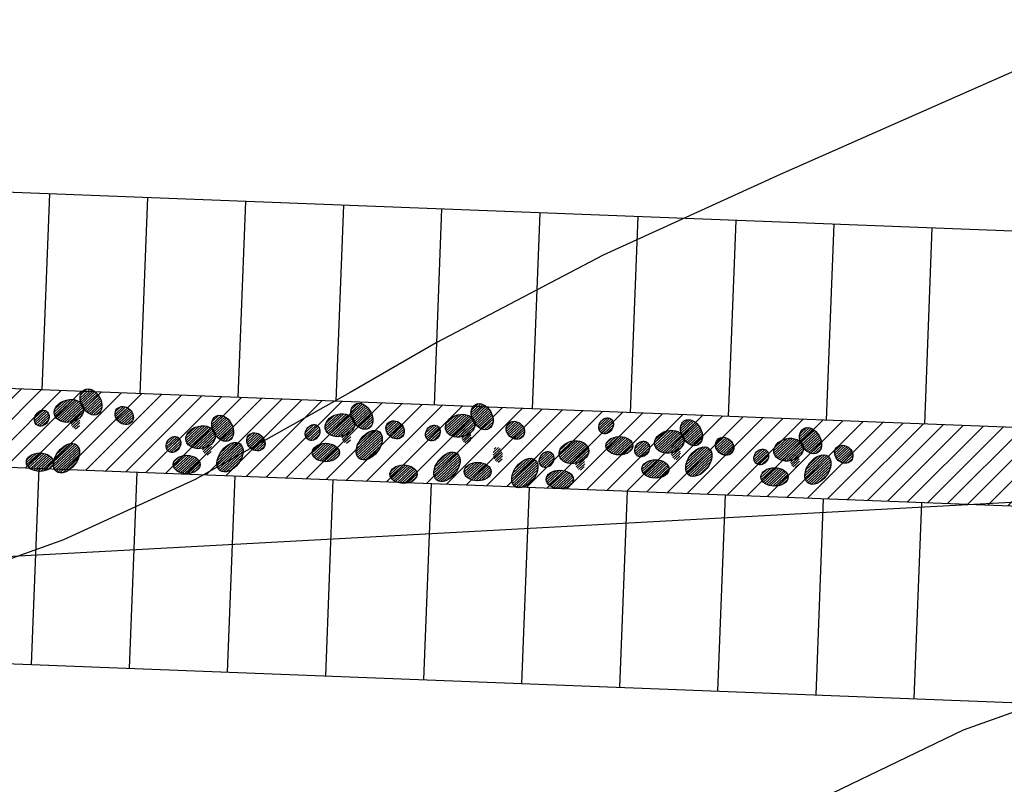
# Model space of a CAD drawing. Extents: x 309430 to 310528, y 6537165 to 6538195.
# Drawn here: x 309659 to 309684, y 6537645 to 6537665 of the extents above; entities that cross this region are included whole.
import ezdxf

# ---------------------------------------------------------------- set-up
doc = ezdxf.new("R2010")
doc.units = 0
doc.header["$MEASUREMENT"] = 0
for name, color, linetype in [('11-kart', 7, 'CONTINUOUS'), ('11-koter', 1, 'CONTINUOUS'), ('K--DI---02001-U', 8, 'CONTINUOUS'), ('Mark_koter', 2, 'CONTINUOUS'), ('p-plass', 8, 'CONTINUOUS'), ('p-plass_skr', 254, 'CONTINUOUS'), ('veg_kant', 15, 'CONTINUOUS')]:
    doc.layers.add(name, color=color, linetype=linetype)
pattern_1 = [(42.78336104228907, (317211268.1745661, 6495772421.065726), (-30.94732951634372, 33.43956390709653), [])]
pattern_2 = [(42.78336104228907, (317221231.6213574, 6495772045.644377), (-30.94732951634372, 33.43956390709653), [])]
pattern_3 = [(42.78336104228907, (317220147.6008967, 6495771503.828537), (-30.94732951634372, 33.43956390709653), [])]
pattern_4 = [(42.78336104228907, (317222035.5292274, 6495771570.085349), (-30.94732951634372, 33.43956390709653), [])]
pattern_5 = [(42.78336104228907, (317224127.8599418, 6495771370.658905), (-30.94732951634372, 33.43956390709653), [])]
pattern_6 = [(42.78336104228907, (317225643.3209012, 6495772226.997075), (-30.94732951634372, 33.43956390709653), [])]
pattern_7 = [(42.78336104228907, (317226563.1114718, 6495771637.139677), (-30.94732951634372, 33.43956390709653), [])]
pattern_8 = [(42.78336104228907, (317229597.8236797, 6495771434.898894), (-30.94732951634372, 33.43956390709653), [])]
pattern_9 = [(42.78336104228907, (317214622.314226, 6495771750.646044), (-30.94732951634372, 33.43956390709653), [])]
pattern_10 = [(42.78336104228907, (317218168.5931165, 6495772056.250537), (-30.94732951634372, 33.43956390709653), [])]

# ---------------------------------------------------------------- blocks, each defined once
blk = doc.blocks.new('a179kart')
at = {"layer": 'K--DI---02001-U', "flags": 128}
for points in [[(309686.2700195312, 6537664.449951172), (309682.6500244141, 6537662.849975586), (309678.1300048828, 6537660.859985352), (309673.6199951172, 6537658.800048828), (309669.3699951172, 6537656.569946289), (309667.1800537109, 6537655.300048828), (309663.2299804688, 6537653.08996582), (309659.8800048828, 6537651.550048828), (309655.2600097656, 6537649.890014648), (309652.7700195312, 6537648.969970703), (309650.6300048828, 6537648.290039062), (309648.6700439453, 6537647.760009766), (309646.5600585938, 6537646.939941406), (309641.9599609375, 6537645.569946289), (309637.2299804688, 6537644.420043945), (309632.8599853516, 6537642.760009766), (309630.5300292969, 6537641.780029297), (309625.9899902344, 6537639.890014648), (309621.7299804688, 6537637.890014648), (309620.1099853516, 6537637.109985352), (309617.6800537109, 6537636.680053711), (309612.9100341797, 6537635.800048828), (309611.1600341797, 6537635.530029297), (309606.2199707031, 6537635.479980469)], [(309686.9100341797, 6537648.170043945), (309682.7900390625, 6537646.699951172), (309678.9699707031, 6537644.859985352)]]:
    blk.add_lwpolyline(points, dxfattribs=at)
blk = doc.blocks.new('p-plass')
at = {"layer": 'p-plass_skr'}
h = blk.add_hatch(dxfattribs=at)
h.set_pattern_fill('ANSI31', color=256, scale=3000, style=0)
h.set_pattern_definition([(45, (0, 0), (-265.1650429449552, 265.1650429449553), [])])
h.paths.add_polyline_path([(309617975.6860453, 6537685991.657015), (309616081.5384253, 6537686064.976098), (309613249.6814647, 6537692980.118657), (309613762.7620258, 6537693190.23302), (309685697.0986345, 6537690405.78206), (309685661.2457336, 6537688360.048019), (309618169.0823718, 6537690987.9154)])
h.paths.add_polyline_path([(309706303.0803022, 6537687576.404175), (309706381.6083531, 6537689605.121264), (309688893.7586212, 6537690257.585168), (309688772.3130746, 6537688239.624104)])
h.paths.add_polyline_path([(309688197.3077055, 6537672265.264486), (309688119.9491748, 6537670266.761133), (309700610.59514, 6537669783.270315), (309700687.9536708, 6537671781.77367)])
h.paths.add_polyline_path([(309687501.0809297, 6537654278.734298), (309687423.7223989, 6537652280.230944), (309714903.1435226, 6537651216.551146), (309714976.9102596, 6537653122.263029), (309704987.985281, 6537653601.847156)])
edge = h.paths.add_edge_path()
edge.add_line((309626846.5041229, 6537656626.565722), (309627039.9004488, 6537661622.824089))
edge.add_line((309627039.9004489, 6537661622.824089), (309624146.9725637, 6537661734.804213))
edge.add_arc((309624030.9347666, 6537658737.049181), 2999.999999003338, 87.78328835504841, 202.2698524266273)
edge.add_line((309621254.7070155, 6537657600.141325), (309623753.2484002, 6537651498.925726))
edge.add_line((309623753.2484002, 6537651498.925726), (309624056.5929851, 6537650875.146212))
edge.add_line((309624056.5929851, 6537650875.146213), (309624580.6436027, 6537650308.893256))
edge.add_line((309624580.6436027, 6537650308.893255), (309624945.662988, 6537650087.98432))
edge.add_line((309624945.6629879, 6537650087.98432), (309625693.8281646, 6537649790.831885))
edge.add_line((309625693.8281647, 6537649790.831885), (309626575.749265, 6537649631.803962))
edge.add_line((309626575.749265, 6537649631.803962), (309626769.1455916, 6537654628.062348))
edge.add_line((309626769.1455916, 6537654628.062349), (309684226.1170319, 6537652404.004592))
edge.add_line((309684226.1170319, 6537652404.004592), (309684303.4755626, 6537654402.507948))
edge.add_line((309684303.4755626, 6537654402.507947), (309626846.504123, 6537656626.565722))
edge = h.paths.add_edge_path()
edge.add_line((309633644.6649261, 6537638349.941041), (309633838.0612521, 6537643346.19941))
edge.add_line((309633838.0612522, 6537643346.19941), (309631642.5865039, 6537643431.182357))
edge.add_arc((309631526.5487059, 6537640433.427326), 2999.999999035615, 87.78328833912323, 202.2698524158117)
edge.add_line((309628750.3209556, 6537639296.519471), (309631248.8589351, 6537633195.312186))
edge.add_line((309631248.8589351, 6537633195.312185), (309631475.0328993, 6537632751.95877))
edge.add_line((309631475.0328993, 6537632751.95877), (309631859.0273947, 6537632221.850264))
edge.add_line((309631859.0273947, 6537632221.850265), (309632315.9559368, 6537631889.656884))
edge.add_line((309632315.9559367, 6537631889.656884), (309632772.8844787, 6537631598.989084))
edge.add_line((309632772.8844787, 6537631598.989084), (309633373.9100683, 6537631355.179285))
edge.add_line((309633373.9100683, 6537631355.179285), (309633567.306395, 6537636351.437672))
edge.add_line((309633567.3063949, 6537636351.437672), (309683529.8902561, 6537634417.474405))
edge.add_line((309683529.8902562, 6537634417.474405), (309683607.2487868, 6537636415.977759))
edge.add_line((309683607.2487868, 6537636415.977758), (309633644.6649262, 6537638349.94104))
h.paths.add_polyline_path([(309686804.8541539, 6537636292.204109), (309686727.4956232, 6537634293.700756), (309709210.6583607, 6537633423.417285), (309709288.0168913, 6537635421.92064)])
edge = h.paths.add_edge_path()
edge.add_line((309640442.8257294, 6537620073.316361), (309640636.2220554, 6537625069.574732))
edge.add_line((309640636.2220554, 6537625069.574732), (309639138.2004441, 6537625127.560499))
edge.add_arc((309639022.1626483, 6537622129.805467), 3000.000000860845, 87.78328838034517, 202.2698523674334)
edge.add_line((309636245.9348959, 6537620992.897614), (309638015.1725425, 6537616672.576808))
edge.add_line((309638015.1725425, 6537616672.576808), (309638064.9729468, 6537616550.968656))
edge.add_line((309638064.9729468, 6537616550.968655), (309638644.3001313, 6537615136.303251))
edge.add_line((309638644.3001313, 6537615136.303252), (309638976.1819289, 6537614410.066826))
edge.add_line((309638976.1819289, 6537614410.066826), (309639296.5460551, 6537614025.764988))
edge.add_line((309639296.546055, 6537614025.764987), (309639680.9867187, 6537613679.893334))
edge.add_line((309639680.9867187, 6537613679.893334), (309640321.721158, 6537613269.970625))
edge.add_line((309640321.721158, 6537613269.970625), (309640859.9387058, 6537613077.819707))
edge.add_line((309640859.9387057, 6537613077.819707), (309642670.2000653, 6537612981.856456))
edge.add_line((309642670.2000653, 6537612981.856457), (309642863.5963919, 6537617978.114843))
edge.add_line((309642863.5963919, 6537617978.114842), (309682833.6634808, 6537616430.944228))
edge.add_line((309682833.6634807, 6537616430.944229), (309682911.0220108, 6537618429.44757))
edge.add_line((309682911.0220108, 6537618429.447569), (309640442.8257294, 6537620073.31636))
edge = h.paths.add_edge_path()
edge.add_line((309647240.9865324, 6537601796.691667), (309647434.3828591, 6537606792.950053))
edge.add_line((309647434.382859, 6537606792.950054), (309646430.4572091, 6537606824.912564))
edge.add_arc((309646517.7765881, 6537603826.183612), 3000.000000658845, 91.66791285652388, 202.2698523812688)
edge.add_line((309643741.5488353, 6537602689.275758), (309646240.0887676, 6537596588.063707))
edge.add_line((309646240.0887676, 6537596588.063707), (309646862.5703465, 6537595594.800701))
edge.add_line((309646862.5703465, 6537595594.800701), (309647347.664902, 6537595231.860697))
edge.add_line((309647347.664902, 6537595231.860697), (309647803.0314008, 6537594981.262534))
edge.add_line((309647803.0314007, 6537594981.262533), (309648365.4373178, 6537594796.429898))
edge.add_line((309648365.4373178, 6537594796.429899), (309648900.2787238, 6537594727.216529))
edge.add_line((309648900.2787238, 6537594727.216528), (309649468.3608681, 6537594705.231762))
edge.add_line((309649468.3608681, 6537594705.231763), (309649661.7571952, 6537599701.490161))
edge.add_line((309649661.7571952, 6537599701.49016), (309682137.4367045, 6537598444.414027))
edge.add_line((309682137.4367045, 6537598444.414027), (309682229.9066751, 6537600442.332444))
edge.add_line((309682229.9066751, 6537600442.332445), (309647240.9865324, 6537601796.691668))
h.paths.add_polyline_path([(309686108.627378, 6537618305.673921), (309686031.2688473, 6537616307.170567), (309726001.3359363, 6537614759.999952), (309726086.7007104, 6537616965.338988), (309713588.0485017, 6537617241.994124)])
h.paths.add_polyline_path([(309685397.2891026, 6537600319.728672), (309685335.0420716, 6537598320.640379), (309720308.8507744, 6537596966.866092), (309720386.2093049, 6537598965.369446)])
edge = h.paths.add_edge_path()
edge.add_line((309656486.3685294, 6537583425.339384), (309656730.6728556, 6537588419.627219))
edge.add_line((309656730.6728557, 6537588419.62722), (309654129.428323, 6537588520.316788))
edge.add_arc((309654013.3905258, 6537585522.561756), 2999.99999901256, 87.78328835049837, 202.2698523946424)
edge.add_line((309651237.1627748, 6537584385.653902), (309652882.3373432, 6537580368.284087))
edge.add_arc((309658897.4185557, 6537582831.552119), 6499.914721884659, 202.2698523804692, 267.7837720192338)
edge.add_line((309658646.0614554, 6537576336.49931), (309661262.7800575, 6537576235.21076))
edge.add_line((309661262.7800575, 6537576235.21076), (309661456.1763842, 6537581231.469145))
edge.add_line((309661456.1763842, 6537581231.469145), (309681447.762383, 6537580627.161901))
edge.add_line((309681447.762383, 6537580627.161901), (309681533.6798852, 6537582455.802256))
edge.add_line((309681533.6798852, 6537582455.802257), (309659035.4057217, 6537583326.670663))
edge.add_line((309659035.4057218, 6537583326.670663), (309656486.3685295, 6537583425.339385))
h.paths.add_polyline_path([(309684716.1738263, 6537582332.613544), (309684638.8152956, 6537580334.110188), (309714616.3656124, 6537579173.732229), (309724850.0231041, 6537578777.605445), (309724686.2409153, 6537580785.44293)])
h = blk.add_hatch(dxfattribs=at)
h.set_pattern_fill('ANSI31', color=256, scale=1000, style=0)
h.set_pattern_definition(pattern_1)
edge = h.paths.add_edge_path()
edge.add_ellipse((309660576.8936768, 6537655062.854774), major_axis=(-173.3412620362422, 309.055793383221), ratio=0.7117284835555, start_angle=0, end_angle=360)
h = blk.add_hatch(dxfattribs=at)
h.set_pattern_fill('ANSI31', color=256, scale=1000, style=0)
h.set_pattern_definition(pattern_1)
edge = h.paths.add_edge_path()
edge.add_ellipse((309660017.2007751, 6537654833.112002), major_axis=(372.3538093552546, 89.18606142133903), ratio=0.7444615325845576, start_angle=0, end_angle=360)
h = blk.add_hatch(dxfattribs=at)
h.set_pattern_fill('ANSI31', color=256, scale=1000, style=0)
h.set_pattern_definition(pattern_1)
edge = h.paths.add_edge_path()
edge.add_ellipse((309661422.4453717, 6537654716.721026), major_axis=(-185.0560017038957, 168.5423099076919), ratio=0.8432804937944262, start_angle=0, end_angle=360)
h = blk.add_hatch(dxfattribs=at)
h.set_pattern_fill('ANSI31', color=256, scale=1000, style=0)
h.set_pattern_definition(pattern_10)
edge = h.paths.add_edge_path()
edge.add_ellipse((309667477.3122272, 6537654698.039585), major_axis=(-173.3412620362422, 309.055793383221), ratio=0.7117284835555, start_angle=0, end_angle=360)
h = blk.add_hatch(dxfattribs=at)
h.set_pattern_fill('ANSI31', color=256, scale=1000, style=0)
h.set_pattern_definition(pattern_2)
edge = h.paths.add_edge_path()
edge.add_ellipse((309670540.3404681, 6537654687.433425), major_axis=(-173.3412620362422, 309.055793383221), ratio=0.7117284835554998, start_angle=0, end_angle=360)
h = blk.add_hatch(dxfattribs=at)
h.set_pattern_fill('ANSI31', color=256, scale=1000, style=0)
h.set_pattern_definition(pattern_1)
edge = h.paths.add_edge_path()
edge.add_ellipse((309659321.6069595, 6537654647.659687), major_axis=(117.7599683469139, 178.2554768167291), ratio=0.8148503263239171, start_angle=0, end_angle=360)
h = blk.add_hatch(dxfattribs=at)
h.set_pattern_fill('ANSI31', color=256, scale=1000, style=0)
h.set_pattern_definition(pattern_1)
edge = h.paths.add_edge_path()
edge.add_ellipse((309660171.8351327, 6537654568.533044), major_axis=(-26.44299954342108, 192.0585300570326), ratio=0.6218830873034616, start_angle=0, end_angle=360)
h = blk.add_hatch(dxfattribs=at)
h.set_pattern_fill('ANSI31', color=256, scale=1000, style=0)
h.set_pattern_definition(pattern_9)
edge = h.paths.add_edge_path()
edge.add_ellipse((309663931.0333367, 6537654392.435092), major_axis=(-173.3412620362422, 309.055793383221), ratio=0.7117284835555, start_angle=0, end_angle=360)
h = blk.add_hatch(dxfattribs=at)
h.set_pattern_fill('ANSI31', color=256, scale=1000, style=0)
h.set_pattern_definition(pattern_10)
edge = h.paths.add_edge_path()
edge.add_ellipse((309666917.6193255, 6537654468.296813), major_axis=(372.3538093552546, 89.18606142133903), ratio=0.7444615325845576, start_angle=0, end_angle=360)
h = blk.add_hatch(dxfattribs=at)
h.set_pattern_fill('ANSI31', color=256, scale=1000, style=0)
h.set_pattern_definition(pattern_2)
edge = h.paths.add_edge_path()
edge.add_ellipse((309669980.6475664, 6537654457.690653), major_axis=(372.3538093552546, 89.18606142133903), ratio=0.7444615325845576, start_angle=0, end_angle=360)
h = blk.add_hatch(dxfattribs=at)
h.set_pattern_fill('ANSI31', color=256, scale=1000, style=0)
h.set_pattern_definition(pattern_9)
edge = h.paths.add_edge_path()
edge.add_ellipse((309663371.340435, 6537654162.69232), major_axis=(372.3538093552546, 89.18606142133903), ratio=0.7444615325845576, start_angle=0, end_angle=360)
h = blk.add_hatch(dxfattribs=at)
h.set_pattern_fill('ANSI31', color=256, scale=1000, style=0)
h.set_pattern_definition(pattern_10)
edge = h.paths.add_edge_path()
edge.add_ellipse((309666222.0255099, 6537654282.844498), major_axis=(117.7599683469139, 178.2554768167291), ratio=0.8148503263239169, start_angle=0, end_angle=360)
h = blk.add_hatch(dxfattribs=at)
h.set_pattern_fill('ANSI31', color=256, scale=1000, style=0)
h.set_pattern_definition(pattern_10)
edge = h.paths.add_edge_path()
edge.add_ellipse((309668322.8639221, 6537654351.905837), major_axis=(-185.0560017038957, 168.5423099076918), ratio=0.8432804937944263, start_angle=0, end_angle=360)
h = blk.add_hatch(dxfattribs=at)
h.set_pattern_fill('ANSI31', color=256, scale=1000, style=0)
h.set_pattern_definition(pattern_2)
edge = h.paths.add_edge_path()
edge.add_ellipse((309669285.0537508, 6537654272.238338), major_axis=(117.7599683469139, 178.2554768167291), ratio=0.8148503263239171, start_angle=0, end_angle=360)
h = blk.add_hatch(dxfattribs=at)
h.set_pattern_fill('ANSI31', color=256, scale=1000, style=0)
h.set_pattern_definition(pattern_2)
edge = h.paths.add_edge_path()
edge.add_ellipse((309671385.892163, 6537654341.299677), major_axis=(-185.0560017038957, 168.5423099076919), ratio=0.8432804937944262, start_angle=0, end_angle=360)
h = blk.add_hatch(dxfattribs=at)
h.set_pattern_fill('ANSI31', color=256, scale=1000, style=0)
h.set_pattern_definition(pattern_6)
edge = h.paths.add_edge_path()
edge.add_ellipse((309673696.7532946, 6537654453.591036), major_axis=(117.7599683469139, 178.2554768167291), ratio=0.8148503263239171, start_angle=0, end_angle=360)
h = blk.add_hatch(dxfattribs=at)
h.set_pattern_fill('ANSI31', color=256, scale=1000, style=0)
h.set_pattern_definition(pattern_7)
edge = h.paths.add_edge_path()
edge.add_ellipse((309675871.8305825, 6537654278.928725), major_axis=(-173.3412620362422, 309.055793383221), ratio=0.7117284835555, start_angle=0, end_angle=360)
h = blk.add_hatch(dxfattribs=at)
h.set_pattern_fill('ANSI31', color=256, scale=1000, style=0)
h.set_pattern_definition(pattern_9)
edge = h.paths.add_edge_path()
edge.add_ellipse((309662675.7466194, 6537653977.240005), major_axis=(117.7599683469139, 178.2554768167291), ratio=0.8148503263239169, start_angle=0, end_angle=360)
h = blk.add_hatch(dxfattribs=at)
h.set_pattern_fill('ANSI31', color=256, scale=1000, style=0)
h.set_pattern_definition(pattern_9)
edge = h.paths.add_edge_path()
edge.add_ellipse((309664776.5850316, 6537654046.301344), major_axis=(-185.0560017038957, 168.5423099076918), ratio=0.8432804937944263, start_angle=0, end_angle=360)
h = blk.add_hatch(dxfattribs=at)
h.set_pattern_fill('ANSI31', color=256, scale=1000, style=0)
h.set_pattern_definition(pattern_10)
edge = h.paths.add_edge_path()
edge.add_ellipse((309667072.2536831, 6537654203.717854), major_axis=(-26.4429995434211, 192.0585300570328), ratio=0.6218830873034615, start_angle=0, end_angle=360)
h = blk.add_hatch(dxfattribs=at)
h.set_pattern_fill('ANSI31', color=256, scale=1000, style=0)
h.set_pattern_definition(pattern_10)
edge = h.paths.add_edge_path()
edge.add_ellipse((309667664.7697567, 6537653960.473001), major_axis=(257.5434113388091, 339.7119872661227), ratio=0.6270937803026471, start_angle=0, end_angle=360)
h = blk.add_hatch(dxfattribs=at)
h.set_pattern_fill('ANSI31', color=256, scale=1000, style=0)
h.set_pattern_definition(pattern_2)
edge = h.paths.add_edge_path()
edge.add_ellipse((309670135.281924, 6537654193.111694), major_axis=(-26.44299954342108, 192.0585300570326), ratio=0.6218830873034616, start_angle=0, end_angle=360)
h = blk.add_hatch(dxfattribs=at)
h.set_pattern_fill('ANSI31', color=256, scale=1000, style=0)
h.set_pattern_definition(pattern_6)
edge = h.paths.add_edge_path()
edge.add_ellipse((309674034.1314612, 6537653945.642673), major_axis=(345.7768608303176, 0.1482171756200537), ratio=0.6772078613139031, start_angle=0, end_angle=360)
h = blk.add_hatch(dxfattribs=at)
h.set_pattern_fill('ANSI31', color=256, scale=1000, style=0)
h.set_pattern_definition(pattern_7)
edge = h.paths.add_edge_path()
edge.add_ellipse((309675312.1376808, 6537654049.185953), major_axis=(372.3538093552546, 89.18606142133903), ratio=0.7444615325845576, start_angle=0, end_angle=360)
h = blk.add_hatch(dxfattribs=at)
h.set_pattern_fill('ANSI31', color=256, scale=1000, style=0)
h.set_pattern_definition(pattern_8)
edge = h.paths.add_edge_path()
edge.add_ellipse((309678906.5427904, 6537654076.687943), major_axis=(-173.3412620362422, 309.055793383221), ratio=0.7117284835555, start_angle=0, end_angle=360)
h = blk.add_hatch(dxfattribs=at)
h.set_pattern_fill('ANSI31', color=256, scale=1000, style=0)
h.set_pattern_definition([(42.78336104228907, (317210455.7956125, 6495771725.819842), (-30.94732951634372, 33.43956390709653), [])])
edge = h.paths.add_edge_path()
edge.add_ellipse((309659951.9722528, 6537653630.042307), major_axis=(257.5434113388091, 339.7119872661227), ratio=0.6270937803026471, start_angle=0, end_angle=360)
h = blk.add_hatch(dxfattribs=at)
h.set_pattern_fill('ANSI31', color=256, scale=1000, style=0)
h.set_pattern_definition(pattern_9)
edge = h.paths.add_edge_path()
edge.add_ellipse((309663525.9747926, 6537653898.113361), major_axis=(-26.4429995434211, 192.0585300570328), ratio=0.6218830873034615, start_angle=0, end_angle=360)
h = blk.add_hatch(dxfattribs=at)
h.set_pattern_fill('ANSI31', color=256, scale=1000, style=0)
h.set_pattern_definition(pattern_9)
edge = h.paths.add_edge_path()
edge.add_ellipse((309664118.4908662, 6537653654.868508), major_axis=(257.5434113388091, 339.7119872661227), ratio=0.6270937803026471, start_angle=0, end_angle=360)
h = blk.add_hatch(dxfattribs=at)
h.set_pattern_fill('ANSI31', color=256, scale=1000, style=0)
h.set_pattern_definition(pattern_10)
edge = h.paths.add_edge_path()
edge.add_ellipse((309666559.4036765, 6537653774.896135), major_axis=(345.776860830318, 0.1482171756200539), ratio=0.6772078613139029, start_angle=0, end_angle=360)
h = blk.add_hatch(dxfattribs=at)
h.set_pattern_fill('ANSI31', color=256, scale=1000, style=0)
h.set_pattern_definition(pattern_5)
edge = h.paths.add_edge_path()
edge.add_ellipse((309672876.8861508, 6537653782.705181), major_axis=(372.3538093552546, 89.18606142133903), ratio=0.7444615325845576, start_angle=0, end_angle=360)
h = blk.add_hatch(dxfattribs=at)
h.set_pattern_fill('ANSI31', color=256, scale=1000, style=0)
h.set_pattern_definition(pattern_7)
edge = h.paths.add_edge_path()
edge.add_ellipse((309674616.5438652, 6537653863.733638), major_axis=(117.7599683469139, 178.2554768167291), ratio=0.8148503263239169, start_angle=0, end_angle=360)
h = blk.add_hatch(dxfattribs=at)
h.set_pattern_fill('ANSI31', color=256, scale=1000, style=0)
h.set_pattern_definition(pattern_7)
edge = h.paths.add_edge_path()
edge.add_ellipse((309675466.7720384, 6537653784.606995), major_axis=(-26.4429995434211, 192.0585300570328), ratio=0.6218830873034615, start_angle=0, end_angle=360)
h = blk.add_hatch(dxfattribs=at)
h.set_pattern_fill('ANSI31', color=256, scale=1000, style=0)
h.set_pattern_definition(pattern_7)
edge = h.paths.add_edge_path()
edge.add_ellipse((309676717.3822774, 6537653932.794977), major_axis=(-185.0560017038957, 168.5423099076918), ratio=0.8432804937944263, start_angle=0, end_angle=360)
h = blk.add_hatch(dxfattribs=at)
h.set_pattern_fill('ANSI31', color=256, scale=1000, style=0)
h.set_pattern_definition(pattern_8)
edge = h.paths.add_edge_path()
edge.add_ellipse((309678346.8498887, 6537653846.94517), major_axis=(372.3538093552546, 89.18606142133903), ratio=0.7444615325845576, start_angle=0, end_angle=360)
h = blk.add_hatch(dxfattribs=at)
h.set_pattern_fill('ANSI31', color=256, scale=1000, style=0)
h.set_pattern_definition(pattern_8)
edge = h.paths.add_edge_path()
edge.add_ellipse((309679752.0944853, 6537653730.554194), major_axis=(-185.0560017038957, 168.5423099076918), ratio=0.8432804937944263, start_angle=0, end_angle=360)
h = blk.add_hatch(dxfattribs=at)
h.set_pattern_fill('ANSI31', color=256, scale=1000, style=0)
h.set_pattern_definition([(42.78336104228907, (317210884.3316252, 6495771809.895295), (-30.94732951634372, 33.43956390709653), [])])
edge = h.paths.add_edge_path()
edge.add_ellipse((309659275.1421852, 6537653528.540894), major_axis=(345.7768608303176, 0.1482171756200537), ratio=0.6772078613139031, start_angle=0, end_angle=360)
h = blk.add_hatch(dxfattribs=at)
h.set_pattern_fill('ANSI31', color=256, scale=1000, style=0)
h.set_pattern_definition(pattern_9)
edge = h.paths.add_edge_path()
edge.add_ellipse((309663013.124786, 6537653469.291642), major_axis=(345.776860830318, 0.1482171756200539), ratio=0.6772078613139029, start_angle=0, end_angle=360)
h = blk.add_hatch(dxfattribs=at)
h.set_pattern_fill('ANSI31', color=256, scale=1000, style=0)
h.set_pattern_definition(pattern_3)
edge = h.paths.add_edge_path()
edge.add_ellipse((309669643.7775369, 6537653408.051002), major_axis=(257.5434113388091, 339.7119872661227), ratio=0.6270937803026471, start_angle=0, end_angle=360)
h = blk.add_hatch(dxfattribs=at)
h.set_pattern_fill('ANSI31', color=256, scale=1000, style=0)
h.set_pattern_definition(pattern_4)
edge = h.paths.add_edge_path()
edge.add_ellipse((309670939.1897941, 6537653717.552667), major_axis=(-26.44299954342108, 192.0585300570326), ratio=0.6218830873034616, start_angle=0, end_angle=360)
h = blk.add_hatch(dxfattribs=at)
h.set_pattern_fill('ANSI31', color=256, scale=1000, style=0)
h.set_pattern_definition(pattern_5)
edge = h.paths.add_edge_path()
edge.add_ellipse((309672181.2923352, 6537653597.252866), major_axis=(117.7599683469139, 178.2554768167291), ratio=0.8148503263239171, start_angle=0, end_angle=360)
h = blk.add_hatch(dxfattribs=at)
h.set_pattern_fill('ANSI31', color=256, scale=1000, style=0)
h.set_pattern_definition(pattern_5)
edge = h.paths.add_edge_path()
edge.add_ellipse((309673031.5205084, 6537653518.126223), major_axis=(-26.44299954342108, 192.0585300570326), ratio=0.6218830873034616, start_angle=0, end_angle=360)
h = blk.add_hatch(dxfattribs=at)
h.set_pattern_fill('ANSI31', color=256, scale=1000, style=0)
h.set_pattern_definition(pattern_7)
edge = h.paths.add_edge_path()
edge.add_ellipse((309676059.288112, 6537653541.362142), major_axis=(257.5434113388091, 339.7119872661227), ratio=0.6270937803026471, start_angle=0, end_angle=360)
h = blk.add_hatch(dxfattribs=at)
h.set_pattern_fill('ANSI31', color=256, scale=1000, style=0)
h.set_pattern_definition(pattern_8)
edge = h.paths.add_edge_path()
edge.add_ellipse((309677651.2560731, 6537653661.492855), major_axis=(117.7599683469139, 178.2554768167291), ratio=0.8148503263239169, start_angle=0, end_angle=360)
h = blk.add_hatch(dxfattribs=at)
h.set_pattern_fill('ANSI31', color=256, scale=1000, style=0)
h.set_pattern_definition(pattern_8)
edge = h.paths.add_edge_path()
edge.add_ellipse((309678501.4842463, 6537653582.366212), major_axis=(-26.4429995434211, 192.0585300570328), ratio=0.6218830873034615, start_angle=0, end_angle=360)
h = blk.add_hatch(dxfattribs=at)
h.set_pattern_fill('ANSI31', color=256, scale=1000, style=0)
h.set_pattern_definition(pattern_8)
edge = h.paths.add_edge_path()
edge.add_ellipse((309679094.00032, 6537653339.121359), major_axis=(257.5434113388091, 339.7119872661227), ratio=0.6270937803026471, start_angle=0, end_angle=360)
h = blk.add_hatch(dxfattribs=at)
h.set_pattern_fill('ANSI31', color=256, scale=1000, style=0)
h.set_pattern_definition(pattern_3)
edge = h.paths.add_edge_path()
edge.add_ellipse((309668538.4114566, 6537653222.474135), major_axis=(345.7768608303176, 0.1482171756200537), ratio=0.6772078613139031, start_angle=0, end_angle=360)
h = blk.add_hatch(dxfattribs=at)
h.set_pattern_fill('ANSI31', color=256, scale=1000, style=0)
h.set_pattern_definition(pattern_4)
edge = h.paths.add_edge_path()
edge.add_ellipse((309670426.3397874, 6537653288.730947), major_axis=(345.7768608303176, 0.1482171756200537), ratio=0.6772078613139031, start_angle=0, end_angle=360)
h = blk.add_hatch(dxfattribs=at)
h.set_pattern_fill('ANSI31', color=256, scale=1000, style=0)
h.set_pattern_definition([(42.78336104228907, (317222131.1103976, 6495771347.14706), (-30.94732951634372, 33.43956390709653), [])])
edge = h.paths.add_edge_path()
edge.add_ellipse((309671627.2870379, 6537653251.369525), major_axis=(257.5434113388091, 339.7119872661227), ratio=0.6270937803026471, start_angle=0, end_angle=360)
h = blk.add_hatch(dxfattribs=at)
h.set_pattern_fill('ANSI31', color=256, scale=1000, style=0)
h.set_pattern_definition(pattern_7)
edge = h.paths.add_edge_path()
edge.add_ellipse((309674953.9220318, 6537653355.785275), major_axis=(345.776860830318, 0.1482171756200539), ratio=0.6772078613139029, start_angle=0, end_angle=360)
h = blk.add_hatch(dxfattribs=at)
h.set_pattern_fill('ANSI31', color=256, scale=1000, style=0)
h.set_pattern_definition(pattern_5)
edge = h.paths.add_edge_path()
edge.add_ellipse((309672518.6705018, 6537653089.304503), major_axis=(345.7768608303176, 0.1482171756200537), ratio=0.6772078613139031, start_angle=0, end_angle=360)
h = blk.add_hatch(dxfattribs=at)
h.set_pattern_fill('ANSI31', color=256, scale=1000, style=0)
h.set_pattern_definition(pattern_8)
edge = h.paths.add_edge_path()
edge.add_ellipse((309677988.6342397, 6537653153.544493), major_axis=(345.776860830318, 0.1482171756200539), ratio=0.6772078613139029, start_angle=0, end_angle=360)
at = {"layer": 'p-plass'}
blk.add_lwpolyline([(309684496.8718892, 6537659398.766335), (309624146.9725637, 6537661734.804214, 0.5457077850089024), (309621254.7070155, 6537657600.141328), (309623753.2484002, 6537651498.925729, 0.2939056264868427), (309626413.4383562, 6537649638.078551), (309684032.7207053, 6537647407.746208)], format="xyb", dxfattribs=at)
for points in [[(309659515.579959, 6537660365.747975), (309659322.1836324, 6537655369.48959)], [(309662013.709152, 6537660269.049811), (309661820.3128254, 6537655272.791426)], [(309664511.838345, 6537660172.351647), (309664318.4420184, 6537655176.093262)], [(309667009.967538, 6537660075.653483), (309666816.5712114, 6537655079.395098)], [(309669508.0967311, 6537659978.955318), (309669314.7004045, 6537654982.696933)], [(309672006.2259241, 6537659882.257154), (309671812.8295975, 6537654885.998769)], [(309674504.3551171, 6537659785.55899), (309674310.9587905, 6537654789.300605)], [(309677002.4843101, 6537659688.860826), (309676809.0879835, 6537654692.602441)], [(309679500.6135032, 6537659592.162662), (309679307.2171766, 6537654595.904276)], [(309681998.7426962, 6537659495.464498), (309681805.3463696, 6537654499.206112)], [(309659244.8251017, 6537653370.986236), (309659051.4287751, 6537648374.72785)], [(309661742.9542947, 6537653274.288072), (309661549.5579681, 6537648278.029686)], [(309664241.0834877, 6537653177.589908), (309664047.6871611, 6537648181.331522)], [(309666739.2126808, 6537653080.891744), (309666545.8163542, 6537648084.633358)], [(309669237.3418738, 6537652984.193579), (309669043.9455472, 6537647987.935193)], [(309671735.4710668, 6537652887.495415), (309671542.0747402, 6537647891.237029)], [(309674233.6002598, 6537652790.797251), (309674040.2039332, 6537647794.538865)], [(309676731.7294528, 6537652694.099087), (309676538.3331262, 6537647697.840701)], [(309679229.8586459, 6537652597.400922), (309679036.4623193, 6537647601.142536)], [(309681727.9878389, 6537652500.702758), (309681534.5915123, 6537647504.444372)]]:
    blk.add_lwpolyline(points, dxfattribs=at)
at = {"layer": 'p-plass_skr'}
for centre, major_axis, ratio, start_param, end_param in [((309660576.8936768, 6537655062.854774), (-173.3412620362422, 309.055793383221), 0.7117284835554999, 3.141592921070477, 9.424778228250062), ((309660017.2007751, 6537654833.112002), (372.3538093552546, 89.18606142133903), 0.7444615325845576, -1.669975930873591e-07, 6.283185140181994), ((309661422.4453717, 6537654716.721026), (-185.0560017038955, 168.5423099076918), 0.8432804937944262, 3.14159325342464, 9.424778560604226), ((309667477.3122272, 6537654698.039585), (-173.3412620362422, 309.055793383221), 0.7117284835554999, 3.141592921070477, 9.424778228250062), ((309670540.3404681, 6537654687.433425), (-173.3412620362422, 309.055793383221), 0.7117284835554999, 3.141592921070477, 9.424778228250062), ((309659321.6069595, 6537654647.659687), (117.7599683469138, 178.255476816729), 0.814850326323917, -4.657077694592004e-07, 6.283184841471817), ((309660171.8351327, 6537654568.533044), (-26.44299954342108, 192.0585300570326), 0.6218830873034615, 7.035111737607735e-08, 6.283185377530703), ((309663931.0333367, 6537654392.435092), (-173.3412620362422, 309.055793383221), 0.7117284835554999, 3.141592921070477, 9.424778228250062), ((309666917.6193255, 6537654468.296813), (372.3538093552546, 89.18606142133903), 0.7444615325845576, -1.669975930873591e-07, 6.283185140181994), ((309669980.6475664, 6537654457.690653), (372.3538093552546, 89.18606142133903), 0.7444615325845576, -1.669975930873591e-07, 6.283185140181994), ((309673696.7532946, 6537654453.591036), (117.7599683469138, 178.255476816729), 0.814850326323917, -4.657077694592004e-07, 6.283184841471817), ((309663371.340435, 6537654162.69232), (372.3538093552546, 89.18606142133903), 0.7444615325845576, -1.669975930873591e-07, 6.283185140181994), ((309666222.0255099, 6537654282.844498), (117.7599683469138, 178.255476816729), 0.814850326323917, -4.657077694592004e-07, 6.283184841471817), ((309668322.8639221, 6537654351.905837), (-185.0560017038955, 168.5423099076918), 0.8432804937944262, 3.14159325342464, 9.424778560604226), ((309669285.0537508, 6537654272.238338), (117.7599683469138, 178.255476816729), 0.814850326323917, -4.657077694592004e-07, 6.283184841471817), ((309671385.892163, 6537654341.299677), (-185.0560017038955, 168.5423099076918), 0.8432804937944262, 3.14159325342464, 9.424778560604226), ((309675871.8305825, 6537654278.928725), (-173.3412620362422, 309.055793383221), 0.7117284835554999, 3.141592921070477, 9.424778228250062), ((309678906.5427904, 6537654076.687943), (-173.3412620362422, 309.055793383221), 0.7117284835554999, 3.141592921070477, 9.424778228250062), ((309662675.7466194, 6537653977.240005), (117.7599683469138, 178.255476816729), 0.814850326323917, -4.657077694592004e-07, 6.283184841471817), ((309664776.5850316, 6537654046.301344), (-185.0560017038955, 168.5423099076918), 0.8432804937944262, 3.14159325342464, 9.424778560604226), ((309667072.2536831, 6537654203.717854), (-26.44299954342108, 192.0585300570326), 0.6218830873034615, 7.035111737607735e-08, 6.283185377530703), ((309667664.7697567, 6537653960.473001), (257.5434113388091, 339.7119872661227), 0.6270937803026471, -2.052538683461336e-07, 6.283185101925718), ((309670135.281924, 6537654193.111694), (-26.44299954342108, 192.0585300570326), 0.6218830873034615, 7.035111737607735e-08, 6.283185377530703), ((309674034.1314612, 6537653945.642673), (345.7768608303176, 0.1482171756200537), 0.6772078613139031, 3.14159262519029, 9.424777932369876), ((309675312.1376808, 6537654049.185953), (372.3538093552546, 89.18606142133903), 0.7444615325845576, -1.669975930873591e-07, 6.283185140181994), ((309676717.3822774, 6537653932.794977), (-185.0560017038955, 168.5423099076918), 0.8432804937944262, 3.14159325342464, 9.424778560604226), ((309659951.9722528, 6537653630.042307), (257.5434113388091, 339.7119872661227), 0.6270937803026471, -2.052538683461336e-07, 6.283185101925718), ((309663525.9747926, 6537653898.113361), (-26.44299954342108, 192.0585300570326), 0.6218830873034615, 7.035111737607735e-08, 6.283185377530703), ((309664118.4908662, 6537653654.868508), (257.5434113388091, 339.7119872661227), 0.6270937803026471, -2.052538683461336e-07, 6.283185101925718), ((309666559.4036765, 6537653774.896135), (345.7768608303177, 0.1482171756200537), 0.6772078613139029, 3.14159262519029, 9.424777932369876), ((309672876.8861508, 6537653782.705181), (372.3538093552546, 89.18606142133903), 0.7444615325845576, -1.669975930873591e-07, 6.283185140181994), ((309674616.5438652, 6537653863.733638), (117.7599683469138, 178.255476816729), 0.814850326323917, -4.657077694592004e-07, 6.283184841471817), ((309675466.7720384, 6537653784.606995), (-26.44299954342108, 192.0585300570326), 0.6218830873034615, 7.035111737607735e-08, 6.283185377530703), ((309676059.288112, 6537653541.362142), (257.5434113388091, 339.7119872661227), 0.6270937803026471, -2.052538683461336e-07, 6.283185101925718), ((309678346.8498887, 6537653846.94517), (372.3538093552546, 89.18606142133903), 0.7444615325845576, -1.669975930873591e-07, 6.283185140181994), ((309679752.0944853, 6537653730.554194), (-185.0560017038955, 168.5423099076918), 0.8432804937944262, 3.14159325342464, 9.424778560604226), ((309659275.1421852, 6537653528.540894), (345.7768608303176, 0.1482171756200537), 0.6772078613139031, 3.14159262519029, 9.424777932369876), ((309663013.124786, 6537653469.291642), (345.7768608303177, 0.1482171756200537), 0.6772078613139029, 3.14159262519029, 9.424777932369876), ((309669643.7775369, 6537653408.051002), (257.5434113388091, 339.7119872661227), 0.6270937803026471, -2.052538683461336e-07, 6.283185101925718), ((309670939.1897941, 6537653717.552667), (-26.44299954342108, 192.0585300570326), 0.6218830873034615, 7.035111737607735e-08, 6.283185377530703), ((309671627.2870379, 6537653251.369525), (257.5434113388091, 339.7119872661227), 0.6270937803026471, -2.052538683461336e-07, 6.283185101925718), ((309672181.2923352, 6537653597.252866), (117.7599683469138, 178.255476816729), 0.814850326323917, -4.657077694592004e-07, 6.283184841471817), ((309673031.5205084, 6537653518.126223), (-26.44299954342108, 192.0585300570326), 0.6218830873034615, 7.035111737607735e-08, 6.283185377530703), ((309677651.2560731, 6537653661.492855), (117.7599683469138, 178.255476816729), 0.814850326323917, -4.657077694592004e-07, 6.283184841471817), ((309678501.4842463, 6537653582.366212), (-26.44299954342108, 192.0585300570326), 0.6218830873034615, 7.035111737607735e-08, 6.283185377530703), ((309679094.00032, 6537653339.121359), (257.5434113388091, 339.7119872661227), 0.6270937803026471, -2.052538683461336e-07, 6.283185101925718), ((309668538.4114566, 6537653222.474135), (345.7768608303176, 0.1482171756200537), 0.6772078613139031, 3.14159262519029, 9.424777932369876), ((309670426.3397874, 6537653288.730947), (345.7768608303176, 0.1482171756200537), 0.6772078613139031, 3.14159262519029, 9.424777932369876), ((309674953.9220318, 6537653355.785275), (345.7768608303177, 0.1482171756200537), 0.6772078613139029, 3.14159262519029, 9.424777932369876), ((309672518.6705018, 6537653089.304503), (345.7768608303176, 0.1482171756200537), 0.6772078613139031, 3.14159262519029, 9.424777932369876), ((309677988.6342397, 6537653153.544493), (345.7768608303177, 0.1482171756200537), 0.6772078613139029, 3.14159262519029, 9.424777932369876)]:
    blk.add_ellipse(centre, major_axis=major_axis, ratio=ratio, start_param=start_param, end_param=end_param, dxfattribs=at)
at = {"layer": 'veg_kant'}
blk.add_lwpolyline([(309626846.5041229, 6537656626.565722), (309627039.9004489, 6537661622.82409), (309624146.9725637, 6537661734.804214, 0.5457077853198066), (309621254.7070155, 6537657600.141326), (309623753.2484002, 6537651498.925727), (309624056.5929851, 6537650875.146214), (309624580.6436027, 6537650308.893256), (309624945.6629879, 6537650087.984321), (309625693.8281647, 6537649790.831886), (309626575.749265, 6537649631.803963), (309626769.1455916, 6537654628.06235), (309684226.1170319, 6537652404.004593), (309684303.4755626, 6537654402.507948)], format="xyb", close=True, dxfattribs=at)
blk = doc.blocks.new('A$C5EC44BB5')
at = {"layer": 'Mark_koter'}
blk.add_lwpolyline([(309624678.8665023, 6537649303.301146), (309696720.184809, 6537653195.759121, 0.2648848786687185), (309713371.1936601, 6537663912.148775), (309717003.316694, 6537670870.692294, -0.06539069256181305), (309717003.316694, 6537670870.692294), (309723373.2413485, 6537680127.938587, -0.1488642016123106), (309750373.0219321, 6537697516.209606), (309764026.4275379, 6537700033.701102, 0.3008279741124017), (309766410.3985538, 6537702330.469306), (309767612.7869911, 6537707717.692332, -0.3158533818999453), (309768037.225025, 6537708104.720142), (309787958.5172145, 6537710657.613614)], format="xyb", dxfattribs=at)

msp = doc.modelspace()

# ---------------------------------------------------------------- block references
at = {"layer": '11-kart'}
msp.add_blockref('a179kart', (0, 0), dxfattribs=at)
at = {"layer": '11-koter', "xscale": 0.001, "yscale": 0.001, "zscale": 0.001}
msp.add_blockref('A$C5EC44BB5', (0, 0), dxfattribs=at)
at = {"layer": 'p-plass', "xscale": 0.001, "yscale": 0.001, "zscale": 0.001}
msp.add_blockref('p-plass', (0, 0), dxfattribs=at)

doc.saveas('drawing.dxf')
